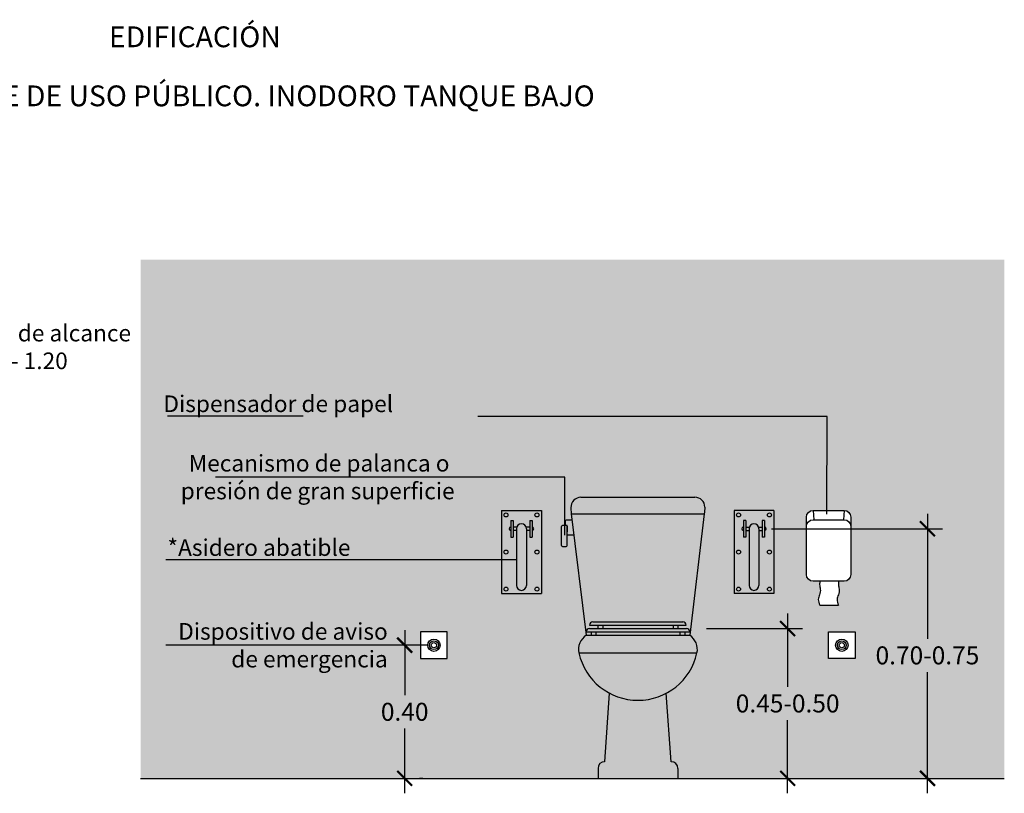
# Model space of a CAD drawing. Units: millimetres. Extents: x -2.23 to 7.52, y -4.84 to 2.29.
# Drawn here: x 2.05 to 5.01, y -0.03 to 2.29 of the extents above; entities that cross this region are included whole.
import ezdxf

# ---------------------------------------------------------------- set-up
doc = ezdxf.new("R2010")
doc.units = ezdxf.units.MM
doc.linetypes.add('LÍNEAS_OCULTAS2', pattern=[0.1875, 0.125, -0.0625])
doc.layers.add('Cotas', color=3, linetype='Continuous')
doc.styles.add('D. Cotas 1-30', font='calibri.ttf', dxfattribs={"height": 0.054})
doc.styles.add('Directriz', font='verdana.ttf', dxfattribs={"height": 0.144})
doc.styles.add('Títulos', font='verdanab.ttf', dxfattribs={"height": 0.225})
doc.dimstyles.new('1-30', dxfattribs={"dimscale": 0.03, "dimtxt": 0.054, "dimasz": 1.5, "dimexe": 1.5, "dimexo": 2, "dimgap": 0.75, "dimtad": 0, "dimtih": 1, "dimtoh": 1, "dimzin": 0, "dimdsep": 46, "dimtxsty": 'D. Cotas 1-30', "dimblk1": 'ARCHTICK', "dimblk2": 'ARCHTICK', "dimsah": 1, "dimcen": 2.5, "dimdle": 1.5, "dimclrd": 256, "dimclre": 256, "dimclrt": 4, "dimadec": 0, "dimazin": 0, "dimtfac": 1, "dimtmove": 0, "dimatfit": 3, "dimfxl": 0.44, "dimtolj": 1, "dimtzin": 0, "dimarcsym": 0})
doc.dimstyles.new('directriz', dxfattribs={"dimscale": 0.075, "dimtxt": 0.144, "dimasz": 2.2, "dimexe": 1.5, "dimexo": 3, "dimgap": 0.75, "dimtad": 0, "dimtih": 1, "dimtoh": 1, "dimzin": 0, "dimdsep": 46, "dimtxsty": 'Directriz', "dimblk": 'ARCHTICK', "dimcen": 2.5, "dimdle": 1.5, "dimclrd": 256, "dimclre": 256, "dimclrt": 4, "dimadec": 0, "dimazin": 0, "dimtfac": 1, "dimtmove": 0, "dimatfit": 3, "dimfxl": 0.44, "dimtolj": 1, "dimtzin": 0, "dimarcsym": 0})

# ---------------------------------------------------------------- blocks, each defined once
blk = doc.blocks.new('_ArchTick')
at = {"color": 0, "linetype": 'ByBlock', "const_width": 0.15}
blk.add_lwpolyline([(-0.5, -0.5), (0.5, 0.5)], dxfattribs=at)
blk = doc.blocks.new('*D10')
at = {"layer": 'Cotas', "lineweight": -2, "transparency": 16777216}
for p, q in [((4.776822956149531, 0.8066328472774974), (4.776822956149531, 0.431308466037578)), ((4.307817610381831, 0.7616328472774972), (4.821822956149531, 0.7616328472774974)), ((4.776822956149531, -0.03336715272250322), (4.776822956149531, 0.3309792352683472)), ((4.320420792283399, 0.01163284727749671), (4.821822956149531, 0.01163284727749679))]:
    blk.add_line(p, q, dxfattribs=at)
at = {"layer": 'Cotas', "lineweight": -2, "transparency": 16777216, "xscale": 0.045, "yscale": 0.045, "zscale": 0.045}
for p, rotation in [((4.776822956149531, 0.7616328472774974), 90), ((4.776822956149531, 0.01163284727749678), 270)]:
    blk.add_blockref('_ArchTick', p, dxfattribs=dict(at, rotation=rotation))
at = {"layer": 'Cotas', "color": 4, "lineweight": 9, "transparency": 16777216, "insert": (4.77682295614953, 0.3811438506529612), "char_height": 0.054, "attachment_point": 5, "style": 'D. Cotas 1-30'}
blk.add_mtext('\\A1;0.70-0.75', dxfattribs=at)
blk = doc.blocks.new('*D11')
at = {"layer": 'Cotas', "lineweight": -2, "transparency": 16777216}
for p, q in [((4.356684856699749, 0.5066328472773152), (4.356684856699749, 0.2867974626620213)), ((4.11232679635286, 0.461632847277315), (4.401684856699749, 0.4616328472773151)), ((4.356684856699749, -0.0333671527225033), (4.356684856699749, 0.1864682318927905)), ((4.376806632383746, 0.01163284727749671), (4.401684856699749, 0.01163284727749671))]:
    blk.add_line(p, q, dxfattribs=at)
at = {"layer": 'Cotas', "lineweight": -2, "transparency": 16777216, "xscale": 0.045, "yscale": 0.045, "zscale": 0.045}
for p, rotation in [((4.356684856699749, 0.4616328472773151), 90), ((4.356684856699749, 0.0116328472774967), 270)]:
    blk.add_blockref('_ArchTick', p, dxfattribs=dict(at, rotation=rotation))
at = {"layer": 'Cotas', "color": 4, "lineweight": 9, "transparency": 16777216, "insert": (4.356684856699748, 0.2366328472774046), "char_height": 0.054, "attachment_point": 5, "style": 'D. Cotas 1-30'}
blk.add_mtext('\\A1;0.45-0.50', dxfattribs=at)
blk = doc.blocks.new('*D12')
at = {"layer": 'Cotas', "lineweight": -2, "transparency": 16777216}
for p, q in [((3.205736225751245, 0.4566328472774742), (3.205736225751245, 0.2617974626621008)), ((3.273671973335173, 0.4116328472774742), (3.160736225751245, 0.4116328472774742)), ((3.205736225751245, -0.0333671527225033), (3.205736225751245, 0.16146823189287)), ((3.259939114656203, 0.01163284727749671), (3.250736225751245, 0.0116328472774967))]:
    blk.add_line(p, q, dxfattribs=at)
at = {"layer": 'Cotas', "lineweight": -2, "transparency": 16777216, "xscale": 0.045, "yscale": 0.045, "zscale": 0.045}
for p, rotation in [((3.205736225751245, 0.4116328472774742), 90), ((3.205736225751245, 0.0116328472774967), 270)]:
    blk.add_blockref('_ArchTick', p, dxfattribs=dict(at, rotation=rotation))
at = {"layer": 'Cotas', "color": 4, "lineweight": 9, "transparency": 16777216, "insert": (3.205736225751244, 0.2116328472774845), "char_height": 0.054, "attachment_point": 5, "style": 'D. Cotas 1-30'}
blk.add_mtext('\\A1;0.40', dxfattribs=at)
blk = doc.blocks.new('Alzado inodoro doble')
at = {"true_color": 0xededed}
h = blk.add_hatch(color=7, dxfattribs=at)
h.dxf.hatch_style = 1
edge = h.paths.add_edge_path()
edge.add_line((0.2910697598244951, 0.8448251032421012), (-0.05129124054974454, 0.8448251032421012))
edge.add_arc((-0.05129124054974454, 0.8148251032421285), 0.02999999999997272, 90, 182.7591076586569)
edge.add_line((-0.08125646296957711, 0.8133809961375391), (-0.08036220307121766, 0.7948251032421467))
edge.add_line((-0.08036220307121766, 0.7948251032421467), (0.3190955058566942, 0.7948251032421467))
edge.add_arc((2.168882259815291, 0.622325103238154), 1.857812499990798, 174.0525378349645, 174.672347790834, ccw=False)
edge.add_arc((0.2910697598244951, 0.8148251032421285), 0.03000000000020009, 359.9999999952232, 449.9999999995657)
edge = h.paths.add_edge_path()
edge.add_line((-0.0780316435793793, 0.7758334115035268), (-0.09566661933286014, 0.7758334115035268))
edge.add_arc((-0.09566661933331488, 0.7728334115038251), 0.002999999999701686, 90, 180.0000000043425)
edge.add_line((-0.09866661933301657, 0.7728334115035977), (-0.09866661933301657, 0.7600392873584951))
edge.add_line((-0.09866661933301657, 0.7600392873584951), (-0.09287752500085844, 0.7600392873584951))
edge.add_line((-0.09287752500085844, 0.7600392873584951), (-0.09287752500085844, 0.7309797660066124))
edge.add_line((-0.09287752500085844, 0.7309797660066124), (-0.072527442549017, 0.7309797660066124))
edge.add_line((-0.07252744254856225, 0.7309797660066124), (-0.0780316435793793, 0.7758334115035268))
edge = h.paths.add_edge_path()
edge.add_line((-0.09287752500085844, 0.7600392873584951), (-0.1067133330402612, 0.7600392873584951))
edge.add_arc((-0.1067133330402612, 0.7570392873587934), 0.002999999999701686, 90, 180.0000000043425)
edge.add_line((-0.1097133330399629, 0.7570392873585661), (-0.1097133330399629, 0.6999553171508524))
edge.add_arc((-0.1067133330402612, 0.699955317150625), 0.002999999999929059, 179.9999999956575, 270)
edge.add_line((-0.1067133330402612, 0.6969553171509233), (-0.09587752500056013, 0.6969553171509233))
edge.add_arc((-0.09587752500056013, 0.699955317150625), 0.002999999999701686, 269.9999999956575, 360.0000000043426)
edge.add_line((-0.09287752500085844, 0.6999553171508524), (-0.09287752500085844, 0.7600392873584951))
h.paths.add_polyline_path([(0.3190955058562395, 0.7948251032421467), (-0.08036220307121766, 0.7948251032421467), (-0.03557134261745887, 0.4298251032421376), (0.2755713426163311, 0.4298251032421376)])
edge = h.paths.add_edge_path(flags=16)
edge.add_arc((0.2503548280096766, -1.573327083918002), 2.013484993598404, 89.28241946835789, 90.71758053163558, ccw=False)
edge.add_line((0.2755713426163311, 0.4399999999998272), (-0.03557134261654937, 0.4399999999998272))
edge.add_line((-0.03557134261654937, 0.4399999999998272), (0.01714475456674336, 0.4399999999998272))
edge.add_line((0.01714475456674336, 0.4399999999998272), (0.225138313403022, 0.4399999999998272))
edge = h.paths.add_edge_path()
edge.add_line((0.297465601669046, 0.3768251032420267), (-0.05746560166926429, 0.3768251032420267))
edge.add_arc((0.1199999999998909, 0.4162124316019344), 0.1817839415656026, 192.5135861292111, 347.4864138707889)
edge = h.paths.add_edge_path()
edge.add_line((0.2755713426163311, 0.4298251032421376), (-0.03557134261654937, 0.4298251032421376))
edge.add_arc((-0.008614946864327067, 0.387667186233557), 0.05003935689487626, 122.5954499137101, 192.5135861294648)
edge.add_line((-0.05746560166926429, 0.3768251032420267), (0.297465601669046, 0.3768251032420267))
edge.add_arc((0.2486149468641088, 0.387667186233557), 0.05003935689501183, 347.4864138705352, 417.4045500862899)
edge = h.paths.add_edge_path()
edge.add_arc((0.1200000000003456, 0.4162124316035261), 0.1817839415668774, 242.092655031169, 297.8721617540856, ccw=False)
edge.add_line((0.03491727977370829, 0.2555689377093131), (0.0203662996023013, 0.04999999999995453))
edge.add_line((0.0203662996023013, 0.04999999999995453), (0.2195313431029717, 0.04999999999995453))
edge.add_line((0.2195313431029717, 0.04999999999995453), (0.2049840589756968, 0.2555167218547467))
edge = h.paths.add_edge_path()
edge.add_line((0.2199999999997999, 0.04999999999995453), (0.01999999999998181, 0.04999999999995453))
edge.add_arc((0.01999999999998181, 0.02999999999997272), 0.01999999999998181, 90, 180)
edge.add_line((0, 0.02999999999997272), (-4.547473508864641e-13, 0))
edge.add_line((0, 0), (0.2400000000002365, 0))
edge.add_line((0.2399999999997817, 0), (0.2399999999997817, 0.02999999999997272))
edge.add_arc((0.2199999999997999, 0.02999999999997272), 0.01999999999998181, 0, 90)
h = blk.add_hatch(color=253)
h.dxf.hatch_style = 1
h.paths.add_polyline_path([(-0.2900511786474453, 0.8049999999998363), (-0.1700511786475545, 0.8049999999998363), (-0.1700511786475545, 0.5549999999998363), (-0.2900511786474453, 0.5549999999998363)])
h.paths.add_polyline_path([(0.5287844814329219, 0.5549999999998363), (0.4087844814325763, 0.5549999999998363), (0.4087844814325763, 0.8049999999998363), (0.5287844814329219, 0.8049999999998363)])
at = {"color": 4}
for p, q in [((-0.05129124054974454, 0.8448251032421012), (0.2910697598244951, 0.8448251032421012)), ((-0.2900511786474453, 0.8049999999998363), (-0.2900511786474453, 0.5549999999998363)), ((-0.2900511786474453, 0.8049999999998363), (-0.1700511786475545, 0.8049999999998363)), ((-0.1700511786475545, 0.8049999999998363), (-0.1700511786475545, 0.5549999999998363)), ((-0.08125646296957711, 0.8133809961375391), (-0.08036220307121766, 0.7948251032421467)), ((0.4087844814325763, 0.8049999999998363), (0.4087844814325763, 0.5549999999998363)), ((0.5287844814329219, 0.8049999999998363), (0.4087844814325763, 0.8049999999998363)), ((0.5287844814329219, 0.8049999999998363), (0.5287844814329219, 0.5549999999998363)), ((-0.2620511786476527, 0.7749999999998636), (-0.2550511786475909, 0.7749999999998636)), ((-0.2620511786476527, 0.7749999999998636), (-0.2620511786476527, 0.724999999999909)), ((-0.2550511786475909, 0.7749999999998636), (-0.2550511786475909, 0.724999999999909)), ((-0.205051178647409, 0.7749999999998636), (-0.205051178647409, 0.724999999999909)), ((-0.205051178647409, 0.7749999999998636), (-0.1980511786473471, 0.7749999999998636)), ((-0.1980511786473471, 0.7749999999998636), (-0.1980511786473471, 0.724999999999909)), ((-0.09866661933301657, 0.7728334115035977), (-0.09866661933301657, 0.7600392873584951)), ((-0.0780316435793793, 0.7758334115035268), (-0.09566661933331488, 0.7758334115035268)), ((-0.08036220307121766, 0.7948251032421467), (-0.03557134261745887, 0.4298251032414555)), ((-0.08036220307121766, 0.7948251032421467), (0.3190955058562395, 0.7948251032421467)), ((0.3190955058562395, 0.7948251032421467), (0.2755713426163311, 0.4298251032421376)), ((0.4367844814328237, 0.7749999999998636), (0.4367844814328237, 0.724999999999909)), ((0.4437844814328855, 0.7749999999998636), (0.4367844814328237, 0.7749999999998636)), ((0.4437844814328855, 0.7749999999998636), (0.4437844814328855, 0.724999999999909)), ((0.5007844814326745, 0.7749999999998636), (0.4937844814326127, 0.7749999999998636)), ((0.4937844814326127, 0.7749999999998636), (0.4937844814326127, 0.724999999999909)), ((0.5007844814326745, 0.7749999999998636), (0.5007844814326745, 0.724999999999909)), ((-0.2441933142713424, 0.7549999999998818), (-0.2550511786475909, 0.7549999999998818)), ((-0.2450511786473726, 0.7449999999998909), (-0.2550511786475909, 0.7449999999998909)), ((-0.2450511786473726, 0.75), (-0.2450511786473726, 0.5799999999999272)), ((-0.205051178647409, 0.7549999999998818), (-0.2159090430236574, 0.7549999999998818)), ((-0.2150511786476272, 0.75), (-0.2150511786476272, 0.5799999999999272)), ((-0.205051178647409, 0.7449999999998909), (-0.2150511786476272, 0.7449999999998909)), ((-0.1097133330399629, 0.6999553171508524), (-0.1097133330399629, 0.7570392873585661)), ((-0.09287752500085844, 0.7600392873584951), (-0.1067133330402612, 0.7600392873584951)), ((-0.09287752500085844, 0.6999553171508524), (-0.09287752500085844, 0.7600392873584951)), ((-0.09287752500085844, 0.7579893499255377), (-0.09287752500085844, 0.7411535418862059)), ((0.4437844814328855, 0.7549999999998818), (0.454642345809134, 0.7549999999998818)), ((0.4437844814328855, 0.7449999999998909), (0.453784481432649, 0.7449999999998909)), ((0.453784481432649, 0.75), (0.453784481432649, 0.5799999999999272)), ((0.4829266170563642, 0.7549999999998818), (0.4937844814326127, 0.7549999999998818)), ((0.4837844814328491, 0.75), (0.4837844814328491, 0.5799999999999272)), ((0.4837844814328491, 0.7449999999998909), (0.4937844814326127, 0.7449999999998909)), ((-0.2620511786476527, 0.724999999999909), (-0.2550511786475909, 0.724999999999909)), ((-0.205051178647409, 0.724999999999909), (-0.1980511786473471, 0.724999999999909)), ((-0.07252744254856225, 0.7309797660066124), (-0.09287752500085844, 0.7309797660066124)), ((0.4437844814328855, 0.724999999999909), (0.4367844814328237, 0.724999999999909)), ((0.5007844814326745, 0.724999999999909), (0.4937844814326127, 0.724999999999909)), ((-0.1067133330402612, 0.6969553171506959), (-0.09587752500056013, 0.6969553171506959)), ((-0.2900511786474453, 0.5549999999998363), (-0.1700511786475545, 0.5549999999998363)), ((0.5287844814329219, 0.5549999999998363), (0.4087844814325763, 0.5549999999998363)), ((-0.02557134261633109, 0.4499999999998181), (0.2655713426165676, 0.4499999999998181)), ((-0.02519302351129227, 0.460174896757735), (0.2651930235119835, 0.460174896757735)), ((-0.01519302351152874, 0.4701748967577259), (0.2551931118641733, 0.4701748967577259)), ((-0.0003718045554705895, 0.460174896757735), (-0.0003718045554705895, 0.4499999999998181)), ((0.01399995656583997, 0.460174896757735), (0.01399995656583997, 0.4499999999998181)), ((0.2260000434343965, 0.460174896757735), (0.2260000434343965, 0.4499999999998181)), ((0.2403718045557071, 0.460174896757735), (0.2403718045557071, 0.4499999999998181)), ((-0.03557134261654937, 0.4399999999998272), (0.2755713426163311, 0.4399999999998272)), ((-0.03557134261791361, 0.4298251032421376), (0.2755713426163311, 0.4298251032421376)), ((-0.02060807671659859, 0.4399999999998272), (-0.02060807671659859, 0.4298251032421376)), ((-0.006236315595288033, 0.4399999999998272), (-0.006236315595288033, 0.4298251032421376)), ((0.2462363155950698, 0.4399999999998272), (0.2462363155950698, 0.4298251032421376)), ((0.2606080767163803, 0.4399999999998272), (0.2606080767163803, 0.4298251032421376)), ((-0.05746560166926429, 0.3768251032420267), (0.297465601669046, 0.3768251032420267)), ((0.0203662996023013, 0.04999999999995453), (0.03491727977370829, 0.2555689377093131)), ((0.2195313431029717, 0.04999999999995453), (0.2049840589756968, 0.2555167218547467)), ((0, 0.02999999999997272), (0, 0)), ((0.2399999999997817, 0.02999999999997272), (0.2399999999997817, 0))]:
    blk.add_line(p, q, dxfattribs=at)
blk.add_lwpolyline([(0.6464628205399094, 0.8049999999998363), (0.7395495477194345, 0.8049999999998363, -0.414213562373095), (0.7595495477194163, 0.7849999999998545), (0.7595495477194163, 0.6124624990977736, -0.414213562373095), (0.7395495477194345, 0.5924624990977918), (0.6464628205399094, 0.5924624990977918, -0.414213562373095), (0.6264628205399276, 0.6124624990977736), (0.6264628205399276, 0.7849999999998545, -0.414213562373095)], format="xyb", close=True, dxfattribs=at)
for points in [[(0.6464628205399094, 0.8049999999998363), (0.6484789368228121, 0.7771518662043491)], [(0.7395495477194345, 0.8049999999998363), (0.7375334314360771, 0.7771518662043491)]]:
    blk.add_lwpolyline(points, dxfattribs=at)
blk.add_lwpolyline([(0.6264628205399276, 0.7572040740590182, -0.414213562373095), (0.6464628205399094, 0.777204074059), (0.7395495477194345, 0.777204074059, -0.414213562373095), (0.7595495477194163, 0.7572040740590182)], format="xyb", dxfattribs=at)
at = {"color": 8}
blk.add_lwpolyline([(0.6663901527381313, 0.5200931226436296), (0.7228042223359807, 0.5200931226436296)], dxfattribs=at)
at = {"color": 4}
for points in [[(-0.5330834804012738, 0.3599999999999), (-0.4530834804013466, 0.3599999999999), (-0.4530834804013466, 0.4400000000000546), (-0.5330834804012738, 0.4400000000000546)], [(0.7728619996755697, 0.3599999999999), (0.6928619996756424, 0.3599999999999), (0.6928619996756424, 0.4400000000000546), (0.7728619996755697, 0.4400000000000546)]]:
    blk.add_lwpolyline(points, close=True, dxfattribs=at)
for centre in [(-0.2765156447417212, 0.7914644660938848), (-0.1835867125532786, 0.7914644660938848), (0.4223200153387552, 0.7914644660938848), (0.515248947526743, 0.7914644660938848), (-0.2765156447417212, 0.6799999999998363), (-0.1835867125532786, 0.6799999999998363), (0.4223200153387552, 0.6799999999998363), (0.515248947526743, 0.6799999999998363), (-0.2765156447417212, 0.5685355339057878), (-0.1835867125532786, 0.5685355339057878), (0.4223200153387552, 0.5685355339057878), (0.515248947526743, 0.5685355339057878)]:
    blk.add_circle(centre, 0.006000000000000782, dxfattribs=at)
at = {"color": 12}
for centre, radius in [((-0.4930834804013102, 0.4000000000000909), 0.01865301077654564), ((0.7328619996756061, 0.4000000000000909), 0.01865301077654564), ((-0.4930834804013102, 0.4000000000000909), 0.01324952664001794), ((-0.4930834804013102, 0.4000000000000909), 0.00784604250349025), ((0.7328619996756061, 0.4000000000000909), 0.01324952664001794), ((0.7328619996756061, 0.4000000000000909), 0.00784604250349025)]:
    blk.add_circle(centre, radius, dxfattribs=at)
at = {"color": 4}
for centre, radius, start, end in [((-0.05129124054974454, 0.8148251032421285), 0.03, 90, 182.759107658626), ((0.2910697598244951, 0.8148251032421285), 0.03, 0, 90), ((2.168882259824841, 0.6223251032420194), 1.857812500000003, 174.0525378350428, 174.6723477909813), ((-0.09566661933331488, 0.7728334115035977), 0.003, 90, 180), ((-0.2620511786476527, 0.75), 0.005000000000000782, 90, 270), ((-0.2300511786474999, 0.75), 0.01499999999999968, 0, 180), ((-0.1980511786473471, 0.75), 0.005000000000000782, 270, 90), ((-0.1067133330402612, 0.7570392873585661), 0.003, 90, 180), ((0.4367844814328237, 0.75), 0.005000000000000782, 90, 270), ((0.4687844814325217, 0.75), 0.01499999999999968, 0, 180), ((0.5007844814326745, 0.75), 0.005000000000000782, 270, 90), ((-0.1067133330402612, 0.6999553171508524), 0.003, 180, 270), ((-0.09587752500056013, 0.6999553171508524), 0.003, 270, 0), ((-0.2300511786474999, 0.5799999999999272), 0.01499999999999968, 180, 0), ((0.4687844814325217, 0.5799999999999272), 0.01499999999999968, 180, 0), ((-0.02557134261633109, 0.4399999999998272), 0.01, 90, 180), ((-0.01519302351152874, 0.460174896757735), 0.01, 90, 180), ((0.2551930235113105, 0.460174896757735), 0.01, 0, 90), ((0.2655713426165676, 0.4399999999998272), 0.01, 0, 90), ((-0.008614946864327067, 0.3876671862333296), 0.05003935689498491, 122.5954499150728, 192.5135861292116), ((0.2486149468641088, 0.3876671862333296), 0.05003935689498491, 347.4864138707884, 57.40455008637995), ((0.1199999999998909, 0.4162124316019344), 0.1817839415656036, 192.5135861292116, 347.4864138707884), ((0.01999999999998181, 0.02999999999997272), 0.02, 90, 180), ((0.2199999999997999, 0.02999999999997272), 0.02, 0, 90)]:
    blk.add_arc(centre, radius, start, end, dxfattribs=at)
at = {"color": 8}
for points in [[(0.667256057117811, 0.5924624990977918), (0.6659570333208649, 0.5824104724249537), (0.6681219614974907, 0.5685620588442362), (0.6659570333208649, 0.5516845125212058), (0.6620606308397328, 0.5378360989404882), (0.6663901527381313, 0.5200931226436296)], [(0.7236701267156604, 0.5924624990977918), (0.7223711029187143, 0.5824104724249537), (0.7245360310953401, 0.5685620588442362), (0.7223711029187143, 0.5516845125212058), (0.7184747004375822, 0.5378360989404882), (0.7228042223359807, 0.5200931226436296)]]:
    blk.add_spline(points, degree=3, dxfattribs=at)

msp = doc.modelspace()

# ---------------------------------------------------------------- hatches: boundary and pattern name
at = {"transparency": 33554508}
h = msp.add_hatch(color=254, dxfattribs=at)
h.dxf.hatch_style = 1
h.paths.add_polyline_path([(5.007825213561077, 1.570013378602127), (2.412256545576113, 1.570013378602127), (2.412256545576113, 0.01163284727749647), (3.786755453736291, 0.01163284727749669), (3.7867554537365, 0.04163284727746963, -0.4195849409492661), (3.807121516189475, 0.06162949695386577), (3.821672733510224, 0.2672017849867758, -0.2197685173146704), (3.729289852067232, 0.3884579505195184, -0.3149061246787445), (3.751184111118848, 0.4414579505188196), (3.714228011187821, 0.7426126132841091), (3.69387792873566, 0.7426126132841091), (3.69387792873566, 0.7085881644281925), (3.677042120696328, 0.7085881644281926), (3.677042120696328, 0.7716721346359918), (3.688088834403274, 0.7716721346359918), (3.688088834403274, 0.7874662587810235), (3.708723810156915, 0.7874662587810235), (3.7063932506653, 0.8064579505196444), (3.705498990766706, 0.8250138434150325, -0.4283893604376448), (3.735464213186546, 0.8564579505196253), (4.077825213561016, 0.8564579505196253, -0.4754030093399512), (4.107201237215585, 0.8203711423046485, 0.001881057697411205), (4.105850959593548, 0.806457950526265), (4.062326796352838, 0.4414579505195427, -0.3149061246860368), (4.084221055405565, 0.3884579505195226, -0.2199294530135035), (3.991739512711989, 0.2671495691322139), (4.006287184922394, 0.06162736463393248, -0.4210885758918942), (4.026755453736317, 0.04163284727746963), (4.0267554537363, 0.01163284727749669), (5.007825213561077, 0.01163284727749669)])
edge = h.paths.add_edge_path(flags=16)
edge.add_line((4.546305001455934, 0.7966328472772375), (4.546305001455934, 0.624095346375384))
edge.add_arc((4.526305001455839, 0.624095346375384), 0.0200000000000955, -90, 0, ccw=False)
edge.add_line((4.526305001455839, 0.6040953463752885), (4.510425580452178, 0.6040953463752885))
edge.add_spline(control_points=[(4.510425580452178, 0.6040953463752885), (4.509737774268135, 0.6007390484299708), (4.508082645525068, 0.592743904975939), (4.512693986575587, 0.579264155849238), (4.510058000289127, 0.5640279808154316), (4.502926890959949, 0.5482959744516027), (4.507184334219779, 0.5376716673171387), (4.509559676072499, 0.5317259699211263)], knot_values=[0, 0, 0, 0, 0.01013673043233572, 0.02415340607972013, 0.04116878203757976, 0.05555266191632368, 0.07382121934392741, 0.07382121934392741, 0.07382121934392741, 0.07382121934392741], degree=3, periodic=0)
edge.add_line((4.5095596760725, 0.5317259699211263), (4.45314560647465, 0.5317259699211263))
edge.add_spline(control_points=[(4.453145606474649, 0.5317259699211263), (4.450770264621887, 0.5376716673171488), (4.446512821361972, 0.5482959744516509), (4.453643930691688, 0.5640279808153712), (4.456279916977515, 0.5792641558492385), (4.4516685759276, 0.5927439049759355), (4.453323704670398, 0.6007390484299704), (4.454011510854329, 0.6040953463752885)], knot_values=[0, 0, 0, 0, 0.01826855742760447, 0.03265243730640933, 0.04966781326423993, 0.06368448891158933, 0.07382121934389557, 0.07382121934389557, 0.07382121934389557, 0.07382121934389557], degree=3, periodic=0)
edge.add_line((4.454011510854329, 0.6040953463752885), (4.4332182742762, 0.6040953463752885))
edge.add_arc((4.4332182742762, 0.6240953463752703), 0.01999999999998181, 180, 270, ccw=False)
edge.add_line((4.413218274276218, 0.6240953463752703), (4.413218274276218, 0.7966328472773512))
edge.add_arc((4.4332182742762, 0.7966328472773512), 0.01999999999998181, 90, 180, ccw=False)
edge.add_line((4.4332182742762, 0.816632847277333), (4.526305001455839, 0.816632847277333))
edge.add_arc((4.526305001455839, 0.7966328472772375), 0.0200000000000955, 0, 90, ccw=False)
h.paths.add_polyline_path([(4.315539935169213, 0.816632847277333), (4.315539935169213, 0.566632847277333), (4.195539935169094, 0.566632847277333), (4.195539935169094, 0.816632847277333)], flags=16)
h.paths.add_polyline_path([(4.308004401263262, 0.8030973133713815, -1), (4.29600440126326, 0.8030973133713815, -1)], flags=0)
h.paths.add_polyline_path([(4.287539935169193, 0.7866328472773603), (4.287539935169193, 0.7666328472774975, -1), (4.287539935169193, 0.7566328472774959), (4.287539935169193, 0.7366328472774059), (4.280539935169131, 0.7366328472774057), (4.280539935169131, 0.7566328472773876), (4.27053993516914, 0.7566328472773876), (4.270539935169039, 0.5916328472774239, -1), (4.24053993516904, 0.5916328472774239), (4.240539935169163, 0.7566328472773876), (4.230539935169176, 0.7566328472773877), (4.230539935169176, 0.7366328472774059), (4.223539935169114, 0.7366328472774057), (4.223539935169114, 0.7566328472774959, -1), (4.223539935169114, 0.7666328472774975), (4.223539935169114, 0.7866328472773603), (4.230539935169176, 0.7866328472773603), (4.230539935169176, 0.7666328472773785), (4.241397799545267, 0.7666328472773785, -0.7071067811928139), (4.269682070792812, 0.7666328472773785), (4.280539935169131, 0.7666328472773785), (4.280539935169131, 0.7866328472773603)], flags=0)
h.paths.add_polyline_path([(4.215075469075047, 0.8030973133713815, -1), (4.203075469075045, 0.8030973133713815, -1)], flags=0)
h.paths.add_polyline_path([(4.308004401263262, 0.691632847277333, -1), (4.29600440126326, 0.691632847277333, -1)], flags=0)
h.paths.add_polyline_path([(4.215075469075047, 0.691632847277333, -1), (4.203075469075045, 0.691632847277333, -1)], flags=0)
h.paths.add_polyline_path([(4.308004401263262, 0.5801683811832845, -1), (4.29600440126326, 0.5801683811832845, -1)], flags=0)
h.paths.add_polyline_path([(4.215075469075047, 0.5801683811832845, -1), (4.203075469075045, 0.5801683811832845, -1)], flags=0)
h.paths.add_polyline_path([(4.559617453412088, 0.4516328472775513), (4.559617453412088, 0.3716328472773966), (4.47961745341216, 0.3716328472773966), (4.47961745341216, 0.4516328472775512)], flags=16)
h.paths.add_polyline_path([(4.53827046418867, 0.4116328472775876, -1), (4.500964442635579, 0.4116328472775876, -1)], flags=0)
h.paths.add_polyline_path([(4.532866980052142, 0.4116328472775876, -1), (4.506367926772106, 0.4116328472775876, -1)], flags=0)
h.paths.add_polyline_path([(4.527463495915614, 0.4116328472775876, -1), (4.511771410908634, 0.4116328472775876, -1)], flags=0)
h.paths.add_polyline_path([(3.616704275088964, 0.816632847277333), (3.616704275088964, 0.5666328472773331), (3.496704275089073, 0.5666328472773329), (3.496704275089073, 0.816632847277333)], flags=16)
h.paths.add_polyline_path([(3.597168741183011, 0.8030973133713815, -1), (3.609168741183013, 0.8030973133713815, -1)], flags=0)
h.paths.add_polyline_path([(3.588704275088944, 0.7866328472773603), (3.588704275088944, 0.7666328472774975, -1), (3.588704275088944, 0.7566328472774959), (3.588704275088944, 0.7366328472774059), (3.581704275088882, 0.7366328472774057), (3.581704275088882, 0.7566328472773876), (3.571704275088891, 0.7566328472773876), (3.571704275089018, 0.5916328472774239, -1), (3.541704275089018, 0.5916328472774239), (3.541704275088922, 0.7566328472773876), (3.531704275088927, 0.7566328472773876), (3.531704275088927, 0.7366328472774057), (3.524704275088865, 0.7366328472774057), (3.524704275088865, 0.7566328472774959, -1), (3.524704275088865, 0.7666328472774975), (3.524704275088865, 0.7866328472773603), (3.531704275088927, 0.7866328472773603), (3.531704275088927, 0.7666328472773786), (3.542562139465246, 0.7666328472773785, -0.7071067811927971), (3.57084641071279, 0.7666328472773785), (3.581704275088882, 0.7666328472773783), (3.581704275088882, 0.7866328472773603)], flags=0)
h.paths.add_polyline_path([(3.597168741183011, 0.691632847277333, -1), (3.609168741183013, 0.691632847277333, -1)], flags=0)
h.paths.add_polyline_path([(3.504239808994796, 0.8030973133713815, -1), (3.516239808994798, 0.8030973133713815, -1)], flags=0)
h.paths.add_polyline_path([(3.597168741183011, 0.5801683811832845, -1), (3.609168741183013, 0.5801683811832845, -1)], flags=0)
h.paths.add_polyline_path([(3.504239808994796, 0.691632847277333, -1), (3.516239808994798, 0.691632847277333, -1)], flags=0)
h.paths.add_polyline_path([(3.504239808994796, 0.5801683811832845, -1), (3.516239808994798, 0.5801683811832845, -1)], flags=0)
h.paths.add_polyline_path([(3.333671973335171, 0.4516328472775513), (3.333671973335171, 0.3716328472773966), (3.253671973335244, 0.3716328472773966), (3.253671973335244, 0.4516328472775512)], flags=16)
h.paths.add_polyline_path([(3.312324984111753, 0.4116328472775876, -1), (3.275018962558662, 0.4116328472775876, -1)], flags=0)
h.paths.add_polyline_path([(3.306921499975226, 0.4116328472775876, -1), (3.28042244669519, 0.4116328472775876, -1)], flags=0)
h.paths.add_polyline_path([(3.301518015838698, 0.4116328472775876, -1), (3.285825930831717, 0.4116328472775876, -1)], flags=0)

# ---------------------------------------------------------------- linework, layer by layer
at = {"lineweight": 25}
msp.add_line((2.412256545576114, 0.0116328472774967), (5.007825213561077, 0.01163284727749669), dxfattribs=at)
at = {"color": 4}
msp.add_lwpolyline([(3.253671973335244, 0.3716328472773966), (3.333671973335171, 0.3716328472773966), (3.333671973335171, 0.4516328472775513), (3.253671973335244, 0.4516328472775513)], close=True, dxfattribs=at)
at = {"color": 12}
for radius in [0.01865301077654564, 0.01324952664001794, 0.00784604250349025]:
    msp.add_circle((3.293671973335208, 0.4116328472775876), radius, dxfattribs=at)

# ---------------------------------------------------------------- block references
msp.add_blockref('Alzado inodoro doble', (3.786755453736518, 0.01163284727749669))

# ---------------------------------------------------------------- texts
at = {"color": 4, "lineweight": 9, "char_height": 0.0625, "attachment_point": 5, "style": 'Títulos'}
for s, insert in [('\\A1;{\\f@Arial Unicode MS|b1|i0|c0|p34;\\T1.55;EDIFICACIÓN} ', (2.575328175521577, 2.240134275943092)), ('\\A1;{\\f@Arial Unicode MS|b1|i0|c0|p34;\\T1.55;ASEO ACCESIBLE DE USO PÚBLICO. INODORO TANQUE BAJO} ', (2.575328175521577, 2.062689846566172))]:
    msp.add_mtext(s, dxfattribs=dict(at, insert=insert))
at = {"layer": 'Cotas', "color": 4, "char_height": 0.04999800000000001, "style": 'Directriz'}
for s, insert, attachment_point in [('\\A1;\\pi-0.5084;{\\fCalibri|b0|i0|c0|p34;Zona de alcance\\P\\pi-0.33353;0.40 - 1.20}', (1.890583267188049, 1.308075145291696), 4), ('\\A1;{\\fCalibri|b0|i0|c0|p34;Dispensador de papel}', (3.171071654987585, 1.137269218113261), 6), ('\\A1;{\\fCalibri|b0|i0|c0|p34;*Asidero abatible}', (3.04275104096979, 0.705167536870249), 6)]:
    msp.add_mtext(s, dxfattribs=dict(at, insert=insert, attachment_point=attachment_point))
at = {"layer": 'Cotas', "color": 4, "char_height": 0.04999800000000001, "attachment_point": 6, "style": 'Directriz'}
for s, insert, width in [('\\A1;{\\fCalibri|b0|i0|c0|p34;Mecanismo de palanca o  presión de gran superficie \\fArial|b0|i0|c0|p34;  }', (3.355782393482272, 0.9169448787292822), 0.8607989638661024), ('\\A1;{\\fCalibri|b0|i0|c0|p34;Dispositivo de aviso de emergencia}', (3.154859380952743, 0.4116328472775876), 0.6665423547157729)]:
    msp.add_mtext(s, dxfattribs=dict(at, insert=insert, width=width))

# ---------------------------------------------------------------- dimensions: what is measured, and where the dimension line sits
at = {"layer": 'Cotas', "lineweight": 9}
dim = msp.add_linear_dim(base=(4.776822956149531, 0.7616328472774974), p1=(4.260420792283398, 0.01163284727749669), p2=(4.24781761038183, 0.7616328472774967), angle=90, text='0.70-0.75', dimstyle='1-30', dxfattribs=at)
dim.commit()
dim.dimension.update_dxf_attribs({"geometry": '*D10', "text_midpoint": (4.77682295614953, 0.3811438506529612), "dimtype": 160})
dim = msp.add_linear_dim(base=(4.356684856699749, 0.4616328472773151), p1=(4.316806632383745, 0.01163284727749669), p2=(4.052326796352858, 0.4616328472773148), angle=90, text='0.45-0.50', dimstyle='1-30', dxfattribs=at)
dim.commit()
dim.dimension.update_dxf_attribs({"geometry": '*D11', "text_midpoint": (4.356684856699748, 0.2366328472774046)})
dim = msp.add_linear_dim(base=(3.205736225751245, 0.0116328472774967), p1=(3.333671973335171, 0.411632847277474), p2=(3.199939114656202, 0.01163284727749669), angle=90, dimstyle='1-30', dxfattribs=at)
dim.commit()
dim.dimension.update_dxf_attribs({"geometry": '*D12', "text_midpoint": (3.205736225751244, 0.2116328472774845)})

# ---------------------------------------------------------------- leaders
at = {"layer": 'Cotas', "linetype": 'LÍNEAS_OCULTAS2', "ltscale": 8.4}
for points in [[(4.474367850779785, 0.8051274341939916), (4.475291170993373, 1.098979789961049), (2.493246124591892, 1.099967315077265)], [(3.686963609733525, 0.7421797816903108), (3.686963609733525, 0.9169448787292822), (2.488964021035358, 0.9169448787292822)], [(3.541704275088918, 0.6678656338342535), (3.177425682228645, 0.6678656338342535), (2.488317026237141, 0.6678656338342535)], [(3.253671973335244, 0.4116328472775876), (3.085190192236027, 0.4116328472775876), (2.488317026237141, 0.4116328472775876)]]:
    msp.add_leader(points, dimstyle='directriz', override={"dimasz": 0.8}, dxfattribs=at)

doc.saveas('drawing.dxf')
